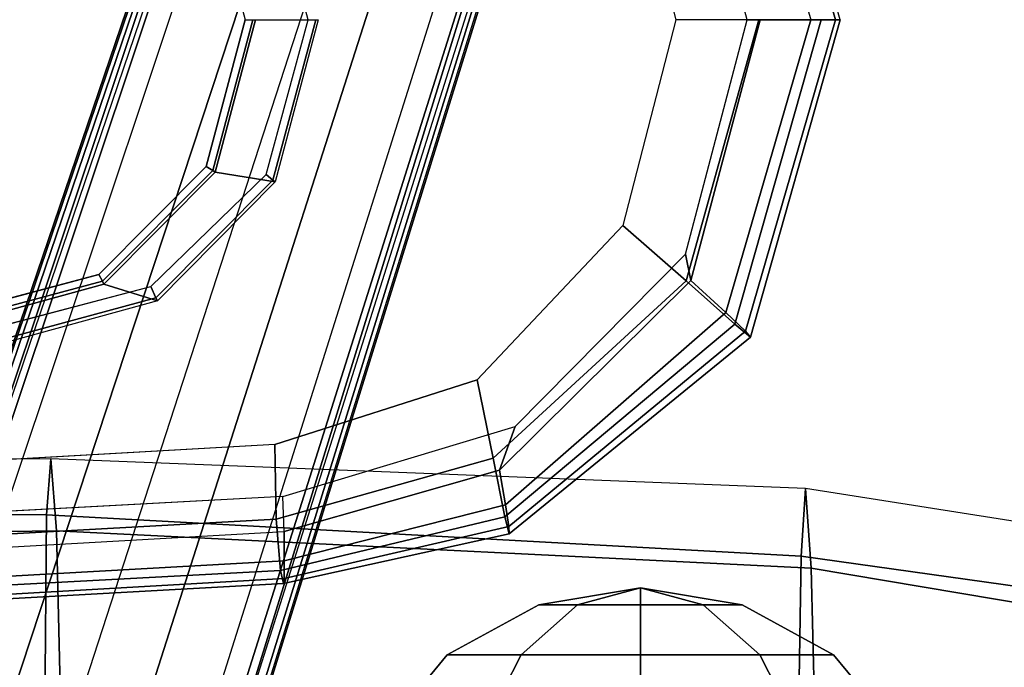
# Model space of a CAD drawing. Units: inches. Extents: x -2 to 303, y -6 to 149.
# Drawn here: x 260 to 264, y 129 to 131 of the extents above; entities that cross this region are included whole.
import ezdxf

# ---------------------------------------------------------------- set-up
doc = ezdxf.new("R2010")
doc.units = ezdxf.units.IN
doc.header["$MEASUREMENT"] = 0
for name, color, linetype in [('SEAT-ARMPAD', 5, 'Continuous'), ('SEAT-BASE', 5, 'Continuous'), ('SEAT-FABRIC', 5, 'Continuous'), ('SEAT-FRAME', 5, 'Continuous'), ('SEAT-KNOB', 5, 'Continuous')]:
    doc.layers.add(name, color=color, linetype=linetype)

# ---------------------------------------------------------------- blocks, each defined once
blk = doc.blocks.new('1LINO_CHAIR_STD_ARMS_1T')
at = {"layer": 'SEAT-ARMPAD'}
for points, invisible_edges in [([(3.6079, 12.846, 25.473), (3.6079, 9.7131, 25.473), (1.1944, 9.5828, 25.431), (1.1944, 12.9762, 25.431)], 5), ([(4.3713, 9.9432, 25.4862), (4.3713, 12.6159, 25.4862), (3.6079, 12.846, 25.473), (3.6079, 9.7131, 25.473)], 5), ([(4.9313, 12.0497, 25.496), (4.9313, 10.5094, 25.496), (4.3713, 9.9432, 25.4862), (4.3713, 12.6159, 25.4862)], 5), ([(3.5818, 11.9775, 26.496), (1.1682, 12.0465, 26.4794), (1.168, 11.2795, 26.4934), (3.5817, 11.2795, 26.5066)], 15), ([(5.134, 11.2795, 25.4995), (5.134, 11.2795, 25.4995), (4.9313, 12.0497, 25.496), (4.9313, 10.5094, 25.496)], 4), ([(3.5818, 11.9775, 26.496), (4.726, 11.9553, 26.4872), (4.9001, 11.2795, 26.4932), (3.5817, 11.2795, 26.5066)], 13), ([(3.5818, 10.5815, 26.496), (1.1682, 10.5125, 26.4794), (1.168, 11.2795, 26.4934), (3.5817, 11.2795, 26.5066)], 15), ([(3.5817, 11.2795, 26.5066), (4.9001, 11.2795, 26.4932), (4.726, 10.6038, 26.4872), (3.5818, 10.5815, 26.496)], 13), ([(3.5823, 9.8841, 26.4646), (1.169, 9.7466, 26.4374), (1.1682, 10.5125, 26.4794), (3.5818, 10.5815, 26.496)], 14), ([(4.726, 10.6038, 26.4872), (3.5818, 10.5815, 26.496), (3.5823, 9.8841, 26.4646), (4.247, 10.0965, 26.4734)], 3)]:
    blk.add_3dface(points, dxfattribs=dict(at, invisible_edges=invisible_edges))
for points in [[(5.0637, 12.2414, 25.6249), (5.3434, 11.2795, 25.6144), (5.4242, 11.2795, 25.7968), (5.1283, 12.3032, 25.7981)], [(5.1283, 12.3032, 25.7981), (5.4242, 11.2795, 25.7968), (5.4403, 11.2795, 25.9971), (5.1451, 12.3224, 25.9919)], [(4.9333, 10.4209, 26.4381), (5.1724, 11.2795, 26.4445), (4.9001, 11.2795, 26.4932), (4.726, 10.6038, 26.4872)], [(4.9487, 10.422, 25.5082), (4.9313, 10.5094, 25.496), (5.134, 11.2795, 25.4995), (5.1772, 11.2795, 25.5063)], [(5.0938, 10.2792, 26.2628), (5.3779, 11.2795, 26.2654), (5.1724, 11.2795, 26.4445), (4.9333, 10.4209, 26.4381)], [(4.9487, 10.422, 25.5082), (5.1772, 11.2795, 25.5063), (5.3434, 11.2795, 25.6144), (5.0637, 10.3177, 25.6249)], [(5.0637, 10.3177, 25.6249), (5.3434, 11.2795, 25.6144), (5.4242, 11.2795, 25.7968), (5.1283, 10.2558, 25.7981)], [(5.1451, 10.2367, 25.9919), (5.4403, 11.2795, 25.9971), (5.3779, 11.2795, 26.2654), (5.0938, 10.2792, 26.2628)], [(5.1283, 10.2558, 25.7981), (5.4242, 11.2795, 25.7968), (5.4403, 11.2795, 25.9971), (5.1451, 10.2367, 25.9919)], [(4.2994, 9.8388, 26.4179), (4.9333, 10.4209, 26.4381), (4.726, 10.6038, 26.4872), (4.247, 10.0965, 26.4734)], [(4.3197, 9.7995, 25.5223), (4.3713, 9.9432, 25.4862), (4.9313, 10.5094, 25.496), (4.9487, 10.422, 25.5082)], [(4.3382, 9.6463, 26.2395), (5.0938, 10.2792, 26.2628), (4.9333, 10.4209, 26.4381), (4.2994, 9.8388, 26.4179)], [(4.3197, 9.7995, 25.5223), (4.9487, 10.422, 25.5082), (5.0637, 10.3177, 25.6249), (4.34, 9.6854, 25.6502)], [(4.34, 9.6854, 25.6502), (5.0637, 10.3177, 25.6249), (5.1283, 10.2558, 25.7981), (4.3508, 9.6139, 25.807)], [(4.3524, 9.5902, 25.9781), (5.1451, 10.2367, 25.9919), (5.0938, 10.2792, 26.2628), (4.3382, 9.6463, 26.2395)], [(4.3508, 9.6139, 25.807), (5.1283, 10.2558, 25.7981), (5.1451, 10.2367, 25.9919), (4.3524, 9.5902, 25.9781)], [(3.5863, 9.6379, 26.4018), (4.2994, 9.8388, 26.4179), (4.247, 10.0965, 26.4734), (3.5823, 9.8841, 26.4646)], [(3.6126, 9.5977, 25.5235), (3.6079, 9.7131, 25.473), (4.3713, 9.9432, 25.4862), (4.3197, 9.7995, 25.5223)], [(1.1723, 9.5043, 26.3635), (3.5863, 9.6379, 26.4018), (3.5823, 9.8841, 26.4646), (1.169, 9.7466, 26.4374)], [(3.6007, 9.4697, 26.2158), (4.3382, 9.6463, 26.2395), (4.2994, 9.8388, 26.4179), (3.5863, 9.6379, 26.4018)], [(3.6126, 9.5977, 25.5235), (4.3197, 9.7995, 25.5223), (4.34, 9.6854, 25.6502), (3.6127, 9.5013, 25.6534)], [(1.1944, 9.5828, 25.431), (1.1853, 9.4613, 25.4874), (3.6126, 9.5977, 25.5235), (3.6079, 9.7131, 25.473)], [(3.6127, 9.5013, 25.6534), (4.34, 9.6854, 25.6502), (4.3508, 9.6139, 25.807), (3.6129, 9.4433, 25.8042)], [(3.6108, 9.4266, 25.9652), (4.3524, 9.5902, 25.9781), (4.3382, 9.6463, 26.2395), (3.6007, 9.4697, 26.2158)], [(1.1755, 9.3404, 26.1722), (3.6007, 9.4697, 26.2158), (3.5863, 9.6379, 26.4018), (1.1723, 9.5043, 26.3635)], [(3.6129, 9.4433, 25.8042), (4.3508, 9.6139, 25.807), (4.3524, 9.5902, 25.9781), (3.6108, 9.4266, 25.9652)], [(1.1853, 9.4613, 25.4874), (3.6126, 9.5977, 25.5235), (3.6127, 9.5013, 25.6534), (1.1839, 9.3651, 25.6156)], [(1.1839, 9.3651, 25.6156), (3.6127, 9.5013, 25.6534), (3.6129, 9.4433, 25.8042), (1.1817, 9.3047, 25.7632)], [(1.1791, 9.2925, 25.9229), (3.6108, 9.4266, 25.9652), (3.6007, 9.4697, 26.2158), (1.1755, 9.3404, 26.1722)], [(1.1817, 9.3047, 25.7632), (3.6129, 9.4433, 25.8042), (3.6108, 9.4266, 25.9652), (1.1791, 9.2925, 25.9229)]]:
    blk.add_3dface(points, dxfattribs=at)
at = {"layer": 'SEAT-BASE'}
for points in [[(3.6701, 12.9211, 3.6812), (3.5722, 12.7165, 2.8643), (-0.0448, 2.0844, 4.5591), (0.0349, 2.0365, 6.348)], [(3.6701, 12.9211, 3.6812), (0.0349, 2.0365, 6.348), (0.0704, 2.0412, 6.4208), (3.7062, 12.926, 3.7558)], [(3.7062, 12.926, 3.7558), (0.0704, 2.0412, 6.4208), (0.1412, 2.0239, 6.4564), (3.7789, 12.9078, 3.7913)], [(0.1412, 2.0239, 6.4564), (3.7789, 12.9078, 3.7913), (3.9665, 12.8469, 3.8045), (0.3744, 1.9481, 6.4769)], [(0.3744, 1.9481, 6.4769), (3.9665, 12.8469, 3.8045), (4.1544, 12.7858, 3.809), (0.6083, 1.8721, 6.4838)], [(0.8422, 1.7961, 6.4769), (4.3423, 12.7248, 3.8045), (4.1544, 12.7858, 3.809), (0.6083, 1.8721, 6.4838)], [(1.0754, 1.7203, 6.4564), (4.5298, 12.6639, 3.7913), (4.3423, 12.7248, 3.8045), (0.8422, 1.7961, 6.4769)], [(3.5722, 12.7165, 2.8643), (3.5156, 12.5339, 2.8364), (-0.0412, 2.0832, 4.4861), (-0.0448, 2.0844, 4.5591)], [(4.5993, 12.6359, 3.7558), (1.1428, 1.6927, 6.4208), (1.0754, 1.7203, 6.4564), (4.5298, 12.6638, 3.7913)], [(4.6257, 12.6106, 3.6812), (1.1689, 1.668, 6.348), (1.1428, 1.6927, 6.4208), (4.5993, 12.6359, 3.7558)], [(1.1689, 1.668, 6.348), (1.2614, 1.6599, 4.5591), (4.5846, 12.3876, 2.8643), (4.6257, 12.6106, 3.6812)], [(-0.0412, 2.0832, 4.4861), (3.5156, 12.5339, 2.8364), (3.528, 12.5248, 2.805), (-0.0287, 2.0741, 4.4547)], [(-0.0287, 2.0741, 4.4547), (3.528, 12.5248, 2.805), (3.5583, 12.5129, 2.7922), (0.0015, 2.0619, 4.4418)], [(0.0015, 2.0619, 4.4418), (1.2108, 1.669, 4.4418), (4.4762, 12.2147, 2.7922), (3.5583, 12.5129, 2.7922)], [(1.2614, 1.6599, 4.5591), (1.2578, 1.6611, 4.4861), (4.5231, 12.2065, 2.8364), (4.5846, 12.3876, 2.8643)], [(1.2424, 1.6611, 4.4547), (4.5077, 12.2065, 2.805), (4.4762, 12.2147, 2.7922), (1.2108, 1.669, 4.4418)], [(1.2578, 1.6611, 4.4861), (4.5231, 12.2065, 2.8364), (4.5077, 12.2065, 2.805), (1.2424, 1.6611, 4.4547)]]:
    blk.add_3dface(points, dxfattribs=at)
at = {"layer": 'SEAT-FABRIC'}
for points in [[(2.8315, 9.653, 19.35), (2.8458, 9.837, 18.6236), (0.3719, 9.8166, 18.3894), (0.3601, 9.6655, 19.0091)], [(2.8458, 9.837, 18.6236), (0.3719, 9.8166, 18.3894), (0.39, 9.5658, 17.3524), (2.8645, 9.5996, 17.553)], [(5.3115, 9.517, 19.5883), (5.3263, 9.7393, 18.7362), (2.8458, 9.837, 18.6236), (2.8315, 9.653, 19.35)], [(5.3263, 9.7393, 18.7362), (2.8458, 9.837, 18.6236), (2.8645, 9.5996, 17.553), (5.345, 9.4774, 17.6623)], [(7.6705, 9.1855, 19.5252), (7.7606, 9.3555, 18.6991), (5.3263, 9.7393, 18.7362), (5.3115, 9.5171, 19.5884)], [(7.7606, 9.3554, 18.6991), (5.3263, 9.7393, 18.7362), (5.345, 9.4774, 17.6623), (7.6636, 9.0876, 17.6393)], [(2.8264, 9, 19.996), (2.8315, 9.653, 19.35), (0.3601, 9.6655, 19.0091), (0.356, 9.1379, 19.5707)], [(5.2986, 8.7082, 20.3285), (5.3115, 9.517, 19.5883), (2.8315, 9.653, 19.35), (2.8264, 9, 19.996)], [(2.8645, 9.5996, 17.553), (0.39, 9.5658, 17.3524), (0.4047, 8.8964, 16.5153), (2.8799, 8.9474, 16.667)], [(5.345, 9.4774, 17.6623), (2.8645, 9.5996, 17.553), (2.8799, 8.9474, 16.667), (5.3604, 8.8068, 16.7769)], [(7.4037, 8.5072, 20.3023), (7.6705, 9.1855, 19.5252), (5.3115, 9.5171, 19.5884), (5.2986, 8.7084, 20.3287)], [(7.6636, 9.0876, 17.6393), (5.345, 9.4774, 17.6623), (5.3604, 8.8068, 16.7769), (7.3876, 8.4516, 16.7786)]]:
    blk.add_3dface(points, dxfattribs=at)
at = {"layer": 'SEAT-FRAME'}
for points, invisible_edges in [([(3.1748, 10.4025, 25.4652), (3.1748, 12.1565, 25.4652), (2.6637, 12.2907, 25.4565), (2.6637, 10.2683, 25.4565)], 5), ([(3.0031, 12.1163, 24.9702), (3.0031, 10.4428, 24.9702), (2.5207, 10.313, 24.9618), (2.5207, 12.2461, 24.9618)], 5), ([(3.5529, 11.7886, 25.4696), (3.5529, 10.7704, 25.4696), (3.1748, 10.4025, 25.4652), (3.1748, 12.1565, 25.4652)], 5), ([(3.3557, 10.7968, 24.9764), (3.3557, 11.7623, 24.9764), (3.0031, 12.1163, 24.9702), (3.0031, 10.4428, 24.9702)], 5), ([(3.6916, 11.2795, 25.4707), (3.6916, 11.2795, 25.4707), (3.5529, 11.7886, 25.4696), (3.5529, 10.7704, 25.4696)], 4), ([(3.4846, 11.2795, 24.9786), (3.4846, 11.2795, 24.9786), (3.3557, 10.7968, 24.9764), (3.3557, 11.7623, 24.9764)], 4)]:
    blk.add_3dface(points, dxfattribs=dict(at, invisible_edges=invisible_edges))
for points in [[(3.3776, 10.784, 24.9861), (3.3557, 10.7968, 24.9764), (3.4846, 11.2795, 24.9786), (3.5099, 11.2795, 24.9884)], [(3.3854, 10.7784, 24.9986), (3.3776, 10.784, 24.9861), (3.5099, 11.2795, 24.9884), (3.5187, 11.2795, 24.9996)], [(3.5828, 10.7472, 25.387), (3.3854, 10.7784, 24.9986), (3.5187, 11.2795, 24.9996), (3.724, 11.2795, 25.3874)], [(3.5756, 10.7522, 25.4516), (3.5529, 10.7704, 25.4696), (3.6916, 11.2795, 25.4707), (3.7162, 11.2795, 25.454)], [(3.5828, 10.7472, 25.387), (3.5756, 10.7522, 25.4516), (3.7162, 11.2795, 25.454), (3.724, 11.2795, 25.3874)], [(3.0157, 10.4207, 24.9798), (3.0031, 10.4428, 24.9702), (3.3557, 10.7968, 24.9764), (3.3776, 10.784, 24.9861)], [(3.0204, 10.4102, 24.9966), (3.0157, 10.4207, 24.9798), (3.3776, 10.784, 24.9861), (3.3854, 10.7784, 24.9986)], [(3.1959, 10.3554, 25.3868), (3.0204, 10.4102, 24.9966), (3.3854, 10.7784, 24.9986), (3.5828, 10.7472, 25.387)], [(3.1908, 10.3653, 25.4449), (3.1748, 10.4025, 25.4652), (3.5529, 10.7704, 25.4696), (3.5756, 10.7522, 25.4516)], [(3.1959, 10.3554, 25.3868), (3.1908, 10.3653, 25.4449), (3.5756, 10.7522, 25.4516), (3.5828, 10.7472, 25.387)], [(2.5202, 10.2741, 24.9948), (2.5206, 10.2875, 24.9712), (3.0157, 10.4207, 24.9798), (3.0204, 10.4102, 24.9966)], [(2.5206, 10.2875, 24.9712), (2.5207, 10.313, 24.9618), (3.0031, 10.4428, 24.9702), (3.0157, 10.4207, 24.9798)], [(2.6649, 10.2101, 25.3879), (2.5202, 10.2741, 24.9948), (3.0204, 10.4102, 24.9966), (3.1959, 10.3554, 25.3868)], [(2.664, 10.2233, 25.4357), (2.6637, 10.2683, 25.4565), (3.1748, 10.4025, 25.4652), (3.1908, 10.3653, 25.4449)], [(2.6649, 10.2101, 25.3879), (2.664, 10.2233, 25.4357), (3.1908, 10.3653, 25.4449), (3.1959, 10.3554, 25.3868)]]:
    blk.add_3dface(points, dxfattribs=at)
at = {"layer": 'SEAT-KNOB'}
for points in [[(4.7834, 9.4128, 13.5449), (4.7834, 9.4128, 13.5449), (4.5767, 9.3563, 13.8293), (4.449, 9.3563, 13.6535)], [(4.7834, 9.4128, 13.5449), (4.7834, 9.4128, 13.5449), (4.449, 9.3563, 13.6535), (4.449, 9.3563, 13.4362)], [(4.7834, 9.4128, 13.5449), (4.7834, 9.4128, 13.5449), (4.449, 9.3563, 13.4362), (4.5767, 9.3563, 13.2604)], [(4.7834, 9.4128, 13.5449), (4.7834, 9.4128, 13.5449), (4.7834, 9.3563, 13.8964), (4.5767, 9.3563, 13.8293)], [(4.7834, 9.4128, 13.5449), (4.7834, 9.4128, 13.5449), (4.5767, 9.3563, 13.2604), (4.7834, 9.3563, 13.1933)], [(4.7834, 9.4128, 13.5449), (4.7834, 9.4128, 13.5449), (4.7834, 9.3563, 13.1933), (4.99, 9.3563, 13.2604)], [(4.7834, 9.4128, 13.5449), (4.7834, 9.4128, 13.5449), (4.99, 9.3563, 13.2604), (5.1177, 9.3563, 13.4362)], [(4.7834, 9.4128, 13.5449), (4.7834, 9.4128, 13.5449), (5.1177, 9.3563, 13.4362), (5.1177, 9.3563, 13.6535)], [(4.7834, 9.4128, 13.5449), (4.7834, 9.4128, 13.5449), (5.1177, 9.3563, 13.6535), (4.99, 9.3563, 13.8293)], [(4.7834, 9.4128, 13.5449), (4.7834, 9.4128, 13.5449), (4.99, 9.3563, 13.8293), (4.7834, 9.3563, 13.8964)], [(4.5767, 9.3563, 13.8293), (4.449, 9.3563, 13.6535), (4.1483, 9.1925, 13.7512), (4.3909, 9.1925, 14.0851)], [(4.449, 9.3563, 13.6535), (4.449, 9.3563, 13.4362), (4.1483, 9.1925, 13.3385), (4.1483, 9.1925, 13.7512)], [(4.449, 9.3563, 13.4362), (4.5767, 9.3563, 13.2604), (4.3909, 9.1925, 13.0047), (4.1483, 9.1925, 13.3385)], [(4.7834, 9.3563, 13.8964), (4.5767, 9.3563, 13.8293), (4.3909, 9.1925, 14.0851), (4.7834, 9.1925, 14.2126)], [(4.5767, 9.3563, 13.2604), (4.7834, 9.3563, 13.1933), (4.7834, 9.1925, 12.8771), (4.3909, 9.1925, 13.0047)], [(4.7834, 9.3563, 13.1933), (4.99, 9.3563, 13.2604), (5.1759, 9.1925, 13.0047), (4.7834, 9.1925, 12.8771)], [(4.99, 9.3563, 13.8293), (4.7834, 9.3563, 13.8964), (4.7834, 9.1925, 14.2126), (5.1759, 9.1925, 14.0851)], [(4.99, 9.3563, 13.2604), (5.1177, 9.3563, 13.4362), (5.4184, 9.1925, 13.3385), (5.1759, 9.1925, 13.0047)], [(5.1177, 9.3563, 13.6535), (4.99, 9.3563, 13.8293), (5.1759, 9.1925, 14.0851), (5.4184, 9.1925, 13.7512)], [(5.1177, 9.3563, 13.4362), (5.1177, 9.3563, 13.6535), (5.4184, 9.1925, 13.7512), (5.4184, 9.1925, 13.3385)], [(4.1483, 9.1925, 13.7512), (4.3909, 9.1925, 14.0851), (4.2749, 8.9643, 14.2448), (3.9606, 8.9643, 13.8122)], [(4.1483, 9.1925, 13.3385), (4.1483, 9.1925, 13.7512), (3.9606, 8.9643, 13.8122), (3.9606, 8.9643, 13.2775)], [(4.3909, 9.1925, 13.0047), (4.1483, 9.1925, 13.3385), (3.9606, 8.9643, 13.2775), (4.2749, 8.9643, 12.8449)], [(4.3909, 9.1925, 14.0851), (4.7834, 9.1925, 14.2126), (4.7834, 8.9643, 14.41), (4.2749, 8.9643, 14.2448)], [(4.7834, 9.1925, 12.8771), (4.3909, 9.1925, 13.0047), (4.2749, 8.9643, 12.8449), (4.7834, 8.9643, 12.6797)], [(5.1759, 9.1925, 13.0047), (4.7834, 9.1925, 12.8771), (4.7834, 8.9643, 12.6797), (5.2919, 8.9643, 12.8449)], [(4.7834, 9.1925, 14.2126), (5.1759, 9.1925, 14.0851), (5.2919, 8.9643, 14.2448), (4.7834, 8.9643, 14.41)], [(5.4184, 9.1925, 13.3385), (5.1759, 9.1925, 13.0047), (5.2919, 8.9643, 12.8449), (5.6062, 8.9643, 13.2775)], [(5.1759, 9.1925, 14.0851), (5.4184, 9.1925, 13.7512), (5.6062, 8.9643, 13.8122), (5.2919, 8.9643, 14.2448)], [(5.4184, 9.1925, 13.7512), (5.4184, 9.1925, 13.3385), (5.6062, 8.9643, 13.2775), (5.6062, 8.9643, 13.8122)]]:
    blk.add_3dface(points, dxfattribs=at)

msp = doc.modelspace()

# ---------------------------------------------------------------- block references
msp.add_blockref('1LINO_CHAIR_STD_ARMS_1T', (257.7206, 120.0556))

doc.saveas('drawing.dxf')
